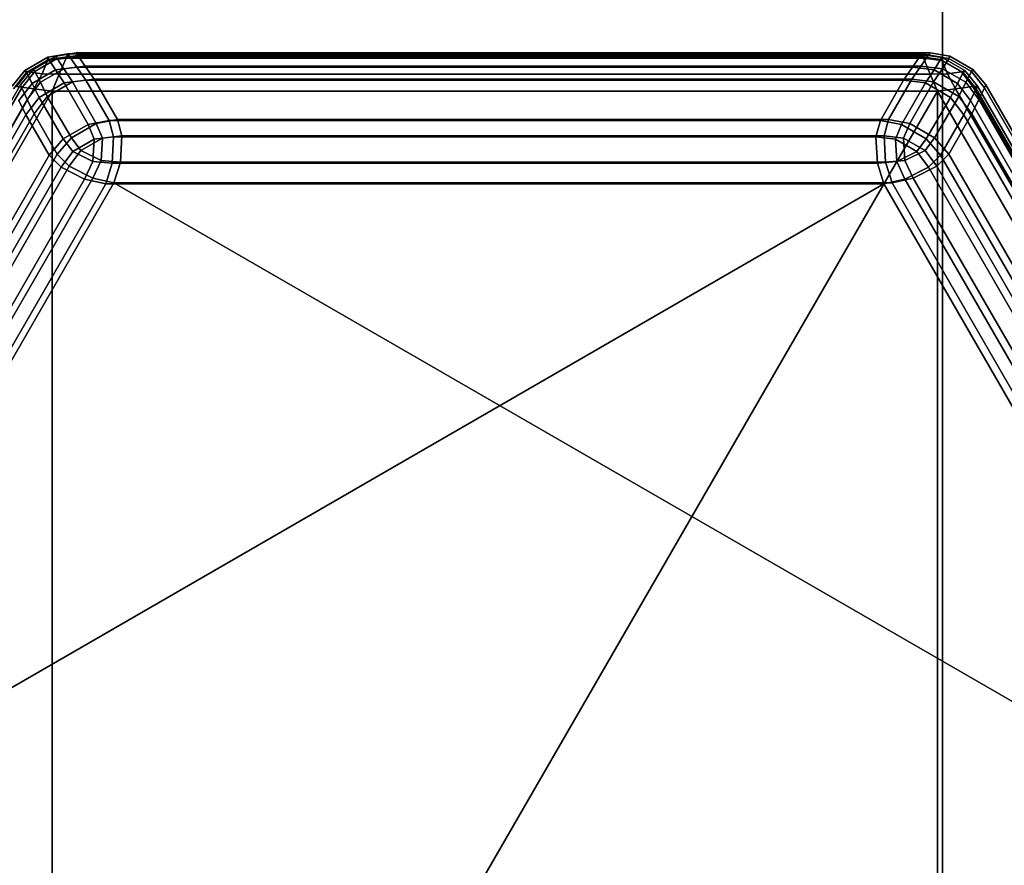
# Model space of a CAD drawing. Units: millimetres. Extents: x 279 to 1070, y -655 to 2829.
# Drawn here: x 542 to 552, y -173 to -164 of the extents above; entities that cross this region are included whole.
import ezdxf

# ---------------------------------------------------------------- set-up
doc = ezdxf.new("R2010")
doc.units = ezdxf.units.MM
doc.layers.add('9', color=9, linetype='Continuous')

# ---------------------------------------------------------------- blocks, each defined once
blk = doc.blocks.new('14751-9')
at = {"layer": '9'}
for p, q in [((551.476, -297.749), (551.476, 110.543)), ((551.476, 110.543), (551.476, -297.749)), ((551.476, 110.543), (551.476, -297.749)), ((551.476, -297.749), (551.476, 110.543)), ((541.84, -164.605), (541.59, -164.748)), ((541.59, -164.748), (541.84, -164.605)), ((541.84, -164.605), (541.59, -164.748)), ((541.59, -164.748), (541.84, -164.605)), ((541.851, -164.631), (541.608, -164.772)), ((541.608, -164.772), (541.851, -164.631)), ((541.679, -164.737), (541.928, -164.593)), ((541.928, -164.593), (541.679, -164.737)), ((541.928, -164.593), (541.679, -164.737)), ((541.679, -164.737), (541.928, -164.593)), ((541.94, -164.62), (541.697, -164.76)), ((541.697, -164.76), (541.94, -164.62)), ((541.697, -164.76), (541.94, -164.62)), ((541.94, -164.62), (541.697, -164.76)), ((541.836, -164.643), (541.84, -164.605)), ((541.84, -164.605), (541.836, -164.643)), ((542.035, -164.615), (541.836, -164.643)), ((541.836, -164.643), (542.035, -164.615)), ((542.054, -164.571), (541.84, -164.605)), ((541.84, -164.605), (542.054, -164.571)), ((542.054, -164.571), (541.84, -164.605)), ((541.84, -164.605), (542.054, -164.571)), ((541.84, -164.605), (541.84, -164.605)), ((541.84, -164.605), (541.851, -164.631)), ((541.851, -164.631), (541.84, -164.605)), ((541.84, -164.605), (541.84, -164.605)), ((541.851, -164.631), (542.073, -164.598)), ((542.073, -164.598), (541.851, -164.631)), ((541.921, -164.742), (541.851, -164.631)), ((541.851, -164.631), (541.921, -164.742)), ((542.143, -164.559), (541.928, -164.593)), ((541.928, -164.593), (542.143, -164.559)), ((542.143, -164.559), (541.928, -164.593)), ((541.928, -164.593), (542.143, -164.559)), ((541.928, -164.593), (541.94, -164.62)), ((541.928, -164.593), (541.928, -164.593)), ((541.94, -164.62), (541.928, -164.593)), ((541.928, -164.593), (541.928, -164.593)), ((541.94, -164.62), (541.928, -164.593)), ((541.928, -164.593), (541.94, -164.62)), ((541.94, -164.62), (542.161, -164.586)), ((542.161, -164.586), (541.94, -164.62)), ((542.161, -164.586), (541.94, -164.62)), ((541.94, -164.62), (542.161, -164.586)), ((542.01, -164.731), (541.94, -164.62)), ((541.94, -164.62), (542.01, -164.731)), ((541.94, -164.62), (542.01, -164.731)), ((542.01, -164.731), (541.94, -164.62)), ((541.962, -164.789), (542.035, -164.615)), ((542.035, -164.615), (541.962, -164.789)), ((542.035, -164.615), (542.054, -164.571)), ((542.054, -164.571), (542.035, -164.615)), ((551.272, -164.615), (542.035, -164.615)), ((542.035, -164.615), (551.272, -164.615)), ((542.054, -164.571), (551.254, -164.571)), ((551.254, -164.571), (542.054, -164.571)), ((542.054, -164.571), (542.073, -164.598)), ((542.073, -164.598), (542.054, -164.571)), ((542.054, -164.571), (542.054, -164.571)), ((542.054, -164.571), (542.054, -164.571)), ((542.054, -164.571), (551.254, -164.571)), ((551.254, -164.571), (542.054, -164.571)), ((542.073, -164.598), (551.235, -164.598)), ((551.235, -164.598), (542.073, -164.598)), ((542.073, -164.598), (542.153, -164.714)), ((542.153, -164.714), (542.073, -164.598)), ((542.161, -164.586), (542.143, -164.559)), ((551.343, -164.559), (542.143, -164.559)), ((542.143, -164.559), (542.161, -164.586)), ((542.143, -164.559), (542.143, -164.559)), ((542.143, -164.559), (551.343, -164.559)), ((551.343, -164.559), (542.143, -164.559)), ((542.143, -164.559), (542.143, -164.559)), ((542.143, -164.559), (542.161, -164.586)), ((542.161, -164.586), (542.143, -164.559)), ((542.143, -164.559), (551.343, -164.559)), ((542.242, -164.702), (542.161, -164.586)), ((551.324, -164.586), (542.161, -164.586)), ((542.161, -164.586), (542.242, -164.702)), ((542.161, -164.586), (551.324, -164.586)), ((542.161, -164.586), (542.242, -164.702)), ((542.242, -164.702), (542.161, -164.586)), ((542.161, -164.586), (551.324, -164.586)), ((551.324, -164.586), (542.161, -164.586)), ((551.155, -164.714), (551.235, -164.598)), ((551.235, -164.598), (551.155, -164.714)), ((551.235, -164.598), (551.254, -164.571)), ((551.254, -164.571), (551.235, -164.598)), ((551.235, -164.598), (551.457, -164.631)), ((551.457, -164.631), (551.235, -164.598)), ((551.244, -164.702), (551.324, -164.586)), ((551.324, -164.586), (551.244, -164.702)), ((551.324, -164.586), (551.244, -164.702)), ((551.244, -164.702), (551.324, -164.586)), ((551.254, -164.571), (551.272, -164.615)), ((551.468, -164.605), (551.254, -164.571)), ((551.272, -164.615), (551.254, -164.571)), ((551.254, -164.571), (551.468, -164.605)), ((551.254, -164.571), (551.468, -164.605)), ((551.468, -164.605), (551.254, -164.571)), ((551.254, -164.571), (551.254, -164.571)), ((551.254, -164.571), (551.254, -164.571)), ((551.272, -164.615), (551.346, -164.789)), ((551.472, -164.643), (551.272, -164.615)), ((551.346, -164.789), (551.272, -164.615)), ((551.272, -164.615), (551.472, -164.643)), ((551.343, -164.559), (551.324, -164.586)), ((551.324, -164.586), (551.343, -164.559)), ((551.324, -164.586), (551.343, -164.559)), ((551.343, -164.559), (551.324, -164.586)), ((551.324, -164.586), (551.546, -164.62)), ((551.546, -164.62), (551.324, -164.586)), ((551.546, -164.62), (551.324, -164.586)), ((551.324, -164.586), (551.546, -164.62)), ((551.557, -164.593), (551.343, -164.559)), ((551.557, -164.593), (551.343, -164.559)), ((551.343, -164.559), (551.343, -164.559)), ((551.343, -164.559), (551.557, -164.593)), ((551.343, -164.559), (551.343, -164.559)), ((551.343, -164.559), (551.557, -164.593)), ((551.457, -164.631), (551.387, -164.742)), ((551.387, -164.742), (551.457, -164.631)), ((551.457, -164.631), (551.468, -164.605)), ((551.468, -164.605), (551.457, -164.631)), ((551.7, -164.772), (551.457, -164.631)), ((551.457, -164.631), (551.7, -164.772)), ((551.468, -164.605), (551.717, -164.748)), ((551.717, -164.748), (551.468, -164.605)), ((551.468, -164.605), (551.468, -164.605)), ((551.468, -164.605), (551.472, -164.643)), ((551.468, -164.605), (551.717, -164.748)), ((551.472, -164.643), (551.468, -164.605)), ((551.717, -164.748), (551.468, -164.605)), ((551.468, -164.605), (551.468, -164.605)), ((551.546, -164.62), (551.476, -164.731)), ((551.476, -164.731), (551.546, -164.62)), ((551.476, -164.731), (551.546, -164.62)), ((551.546, -164.62), (551.476, -164.731)), ((551.546, -164.62), (551.557, -164.593)), ((551.557, -164.593), (551.546, -164.62)), ((551.557, -164.593), (551.546, -164.62)), ((551.546, -164.62), (551.557, -164.593)), ((551.789, -164.76), (551.546, -164.62)), ((551.546, -164.62), (551.789, -164.76)), ((551.546, -164.62), (551.789, -164.76)), ((551.789, -164.76), (551.546, -164.62)), ((551.806, -164.737), (551.557, -164.593)), ((551.806, -164.737), (551.557, -164.593)), ((551.557, -164.593), (551.557, -164.593)), ((551.557, -164.593), (551.806, -164.737)), ((551.557, -164.593), (551.557, -164.593)), ((551.557, -164.593), (551.806, -164.737)), ((541.679, -164.737), (541.543, -164.905)), ((541.543, -164.905), (541.679, -164.737)), ((541.679, -164.737), (541.543, -164.905)), ((541.543, -164.905), (541.679, -164.737)), ((541.625, -164.765), (541.836, -164.643)), ((541.836, -164.643), (541.625, -164.765)), ((541.697, -164.76), (541.679, -164.737)), ((541.679, -164.737), (541.679, -164.737)), ((541.679, -164.737), (541.679, -164.737)), ((541.679, -164.737), (541.697, -164.76)), ((541.679, -164.737), (541.697, -164.76)), ((541.697, -164.76), (541.679, -164.737)), ((541.758, -164.876), (542.01, -164.731)), ((542.01, -164.731), (541.758, -164.876)), ((542.01, -164.731), (541.758, -164.876)), ((541.758, -164.876), (542.01, -164.731)), ((541.836, -164.643), (541.777, -164.785)), ((541.777, -164.785), (541.836, -164.643)), ((542.153, -164.714), (541.921, -164.742)), ((541.921, -164.742), (542.153, -164.714)), ((542.242, -164.702), (542.01, -164.731)), ((542.01, -164.731), (542.242, -164.702)), ((542.01, -164.731), (542.242, -164.702)), ((542.242, -164.702), (542.01, -164.731)), ((542.01, -164.731), (542.104, -164.871)), ((542.104, -164.871), (542.01, -164.731)), ((542.104, -164.871), (542.01, -164.731)), ((542.01, -164.731), (542.104, -164.871)), ((542.153, -164.714), (551.155, -164.714)), ((542.249, -164.853), (542.153, -164.714)), ((551.155, -164.714), (542.153, -164.714)), ((542.153, -164.714), (542.249, -164.853)), ((542.338, -164.842), (542.242, -164.702)), ((542.242, -164.702), (551.244, -164.702)), ((551.244, -164.702), (542.242, -164.702)), ((542.242, -164.702), (542.338, -164.842)), ((542.242, -164.702), (542.338, -164.842)), ((551.244, -164.702), (542.242, -164.702)), ((542.338, -164.842), (542.242, -164.702)), ((542.242, -164.702), (551.244, -164.702)), ((551.155, -164.714), (551.058, -164.853)), ((551.058, -164.853), (551.155, -164.714)), ((551.244, -164.702), (551.147, -164.842)), ((551.147, -164.842), (551.244, -164.702)), ((551.147, -164.842), (551.244, -164.702)), ((551.244, -164.702), (551.147, -164.842)), ((551.387, -164.742), (551.155, -164.714)), ((551.155, -164.714), (551.387, -164.742)), ((551.476, -164.731), (551.244, -164.702)), ((551.244, -164.702), (551.476, -164.731)), ((551.244, -164.702), (551.476, -164.731)), ((551.476, -164.731), (551.244, -164.702)), ((551.382, -164.871), (551.476, -164.731)), ((551.476, -164.731), (551.382, -164.871)), ((551.476, -164.731), (551.382, -164.871)), ((551.382, -164.871), (551.476, -164.731)), ((551.472, -164.643), (551.682, -164.765)), ((551.53, -164.785), (551.472, -164.643)), ((551.472, -164.643), (551.53, -164.785)), ((551.682, -164.765), (551.472, -164.643)), ((551.476, -164.731), (551.728, -164.876)), ((551.728, -164.876), (551.476, -164.731)), ((551.728, -164.876), (551.476, -164.731)), ((551.476, -164.731), (551.728, -164.876)), ((551.806, -164.737), (551.789, -164.76)), ((551.789, -164.76), (551.806, -164.737)), ((551.789, -164.76), (551.806, -164.737)), ((551.806, -164.737), (551.789, -164.76)), ((551.943, -164.905), (551.806, -164.737)), ((551.806, -164.737), (551.806, -164.737)), ((551.943, -164.905), (551.806, -164.737)), ((551.806, -164.737), (551.806, -164.737)), ((551.806, -164.737), (551.943, -164.905)), ((551.806, -164.737), (551.943, -164.905)), ((541.59, -164.748), (541.454, -164.917)), ((541.454, -164.917), (541.59, -164.748)), ((541.59, -164.748), (541.454, -164.917)), ((541.454, -164.917), (541.59, -164.748)), ((541.468, -164.947), (541.608, -164.772)), ((541.608, -164.772), (541.468, -164.947)), ((541.625, -164.765), (541.501, -164.923)), ((541.501, -164.923), (541.625, -164.765)), ((541.557, -164.935), (541.697, -164.76)), ((541.697, -164.76), (541.557, -164.935)), ((541.697, -164.76), (541.557, -164.935)), ((541.557, -164.935), (541.697, -164.76)), ((541.59, -164.748), (541.59, -164.748)), ((541.59, -164.748), (541.59, -164.748)), ((541.608, -164.772), (541.59, -164.748)), ((541.59, -164.748), (541.608, -164.772)), ((541.59, -164.748), (541.625, -164.765)), ((541.625, -164.765), (541.59, -164.748)), ((541.608, -164.772), (541.669, -164.888)), ((541.669, -164.888), (541.608, -164.772)), ((541.777, -164.785), (541.625, -164.765)), ((541.625, -164.765), (541.777, -164.785)), ((541.669, -164.888), (541.921, -164.742)), ((541.921, -164.742), (541.669, -164.888)), ((541.689, -164.946), (541.777, -164.785)), ((541.777, -164.785), (541.689, -164.946)), ((541.697, -164.76), (541.758, -164.876)), ((541.758, -164.876), (541.697, -164.76)), ((541.758, -164.876), (541.697, -164.76)), ((541.697, -164.76), (541.758, -164.876)), ((541.777, -164.785), (541.962, -164.789)), ((541.777, -164.785), (541.777, -164.785)), ((541.962, -164.789), (541.777, -164.785)), ((541.962, -164.789), (541.885, -164.971)), ((541.885, -164.971), (541.962, -164.789)), ((541.921, -164.742), (542.015, -164.883)), ((542.015, -164.883), (541.921, -164.742)), ((551.346, -164.789), (541.962, -164.789)), ((541.962, -164.789), (551.346, -164.789)), ((542.104, -164.871), (542.338, -164.842)), ((542.338, -164.842), (542.104, -164.871)), ((542.338, -164.842), (542.104, -164.871)), ((542.104, -164.871), (542.338, -164.842)), ((542.589, -165.276), (542.338, -164.842)), ((542.338, -164.842), (551.147, -164.842)), ((551.147, -164.842), (542.338, -164.842)), ((542.338, -164.842), (542.589, -165.276)), ((542.338, -164.842), (542.589, -165.276)), ((551.147, -164.842), (542.338, -164.842)), ((542.589, -165.276), (542.338, -164.842)), ((542.338, -164.842), (551.147, -164.842)), ((551.147, -164.842), (550.897, -165.276)), ((550.897, -165.276), (551.147, -164.842)), ((550.897, -165.276), (551.147, -164.842)), ((551.147, -164.842), (550.897, -165.276)), ((551.147, -164.842), (551.382, -164.871)), ((551.382, -164.871), (551.147, -164.842)), ((551.382, -164.871), (551.147, -164.842)), ((551.147, -164.842), (551.382, -164.871)), ((551.293, -164.883), (551.387, -164.742)), ((551.387, -164.742), (551.293, -164.883)), ((551.346, -164.789), (551.53, -164.785)), ((551.53, -164.785), (551.346, -164.789)), ((551.423, -164.971), (551.346, -164.789)), ((551.346, -164.789), (551.423, -164.971)), ((551.387, -164.742), (551.639, -164.888)), ((551.639, -164.888), (551.387, -164.742)), ((551.682, -164.765), (551.53, -164.785)), ((551.53, -164.785), (551.682, -164.765)), ((551.53, -164.785), (551.619, -164.946)), ((551.53, -164.785), (551.53, -164.785)), ((551.619, -164.946), (551.53, -164.785)), ((551.639, -164.888), (551.7, -164.772)), ((551.7, -164.772), (551.639, -164.888)), ((551.682, -164.765), (551.717, -164.748)), ((551.717, -164.748), (551.682, -164.765)), ((551.806, -164.923), (551.682, -164.765)), ((551.682, -164.765), (551.806, -164.923)), ((551.717, -164.748), (551.7, -164.772)), ((551.7, -164.772), (551.717, -164.748)), ((551.7, -164.772), (551.84, -164.947)), ((551.84, -164.947), (551.7, -164.772)), ((551.717, -164.748), (551.854, -164.917)), ((551.854, -164.917), (551.717, -164.748)), ((551.717, -164.748), (551.717, -164.748)), ((551.717, -164.748), (551.717, -164.748)), ((551.854, -164.917), (551.717, -164.748)), ((551.717, -164.748), (551.854, -164.917)), ((551.728, -164.876), (551.789, -164.76)), ((551.789, -164.76), (551.728, -164.876)), ((551.789, -164.76), (551.728, -164.876)), ((551.728, -164.876), (551.789, -164.76)), ((551.789, -164.76), (551.929, -164.935)), ((551.929, -164.935), (551.789, -164.76)), ((551.929, -164.935), (551.789, -164.76)), ((551.789, -164.76), (551.929, -164.935)), ((541.543, -164.905), (536.943, -172.873)), ((536.943, -172.873), (541.543, -164.905)), ((541.543, -164.905), (536.943, -172.873)), ((536.943, -172.873), (541.543, -164.905)), ((541.557, -164.935), (536.976, -172.87)), ((536.976, -172.87), (541.557, -164.935)), ((536.976, -172.87), (541.557, -164.935)), ((541.557, -164.935), (536.976, -172.87)), ((536.997, -173.073), (541.689, -164.946)), ((541.689, -164.946), (536.997, -173.073)), ((541.501, -164.923), (541.689, -164.946)), ((541.689, -164.946), (541.501, -164.923)), ((541.669, -164.888), (541.528, -165.074)), ((541.528, -165.074), (541.669, -164.888)), ((541.543, -164.905), (541.557, -164.935)), ((541.543, -164.905), (541.543, -164.905)), ((541.557, -164.935), (541.543, -164.905)), ((541.543, -164.905), (541.543, -164.905)), ((541.557, -164.935), (541.543, -164.905)), ((541.543, -164.905), (541.557, -164.935)), ((541.557, -164.935), (541.617, -165.063)), ((541.617, -165.063), (541.557, -164.935)), ((541.617, -165.063), (541.557, -164.935)), ((541.557, -164.935), (541.617, -165.063)), ((541.758, -164.876), (541.617, -165.063)), ((541.617, -165.063), (541.758, -164.876)), ((541.617, -165.063), (541.758, -164.876)), ((541.758, -164.876), (541.617, -165.063)), ((541.744, -165.039), (541.669, -164.888)), ((541.669, -164.888), (541.744, -165.039)), ((541.689, -164.946), (541.885, -164.971)), ((541.885, -164.971), (541.689, -164.946)), ((542.015, -164.883), (541.744, -165.039)), ((541.744, -165.039), (542.015, -164.883)), ((541.833, -165.028), (541.758, -164.876)), ((541.758, -164.876), (541.833, -165.028)), ((541.758, -164.876), (541.833, -165.028)), ((541.833, -165.028), (541.758, -164.876)), ((541.833, -165.028), (542.104, -164.871)), ((542.104, -164.871), (541.833, -165.028)), ((542.104, -164.871), (541.833, -165.028)), ((541.833, -165.028), (542.104, -164.871)), ((542.249, -164.853), (542.015, -164.883)), ((542.015, -164.883), (542.249, -164.853)), ((542.015, -164.883), (542.272, -165.332)), ((542.272, -165.332), (542.015, -164.883)), ((542.361, -165.32), (542.104, -164.871)), ((542.104, -164.871), (542.361, -165.32)), ((542.104, -164.871), (542.361, -165.32)), ((542.361, -165.32), (542.104, -164.871)), ((542.5, -165.288), (542.249, -164.853)), ((542.249, -164.853), (551.058, -164.853)), ((542.249, -164.853), (542.5, -165.288)), ((551.058, -164.853), (542.249, -164.853)), ((551.058, -164.853), (550.808, -165.288)), ((550.808, -165.288), (551.058, -164.853)), ((551.036, -165.332), (551.293, -164.883)), ((551.293, -164.883), (551.036, -165.332)), ((551.293, -164.883), (551.058, -164.853)), ((551.058, -164.853), (551.293, -164.883)), ((551.382, -164.871), (551.125, -165.32)), ((551.125, -165.32), (551.382, -164.871)), ((551.125, -165.32), (551.382, -164.871)), ((551.382, -164.871), (551.125, -165.32)), ((551.564, -165.039), (551.293, -164.883)), ((551.293, -164.883), (551.564, -165.039)), ((551.382, -164.871), (551.653, -165.028)), ((551.653, -165.028), (551.382, -164.871)), ((551.653, -165.028), (551.382, -164.871)), ((551.382, -164.871), (551.653, -165.028)), ((551.423, -164.971), (551.619, -164.946)), ((551.619, -164.946), (551.423, -164.971)), ((551.639, -164.888), (551.564, -165.039)), ((551.564, -165.039), (551.639, -164.888)), ((551.619, -164.946), (551.806, -164.923)), ((551.806, -164.923), (551.619, -164.946)), ((551.619, -164.946), (556.311, -173.073)), ((556.311, -173.073), (551.619, -164.946)), ((551.779, -165.074), (551.639, -164.888)), ((551.639, -164.888), (551.779, -165.074)), ((551.728, -164.876), (551.653, -165.028)), ((551.653, -165.028), (551.728, -164.876)), ((551.653, -165.028), (551.728, -164.876)), ((551.728, -164.876), (551.653, -165.028)), ((551.868, -165.063), (551.728, -164.876)), ((551.728, -164.876), (551.868, -165.063)), ((551.728, -164.876), (551.868, -165.063)), ((551.868, -165.063), (551.728, -164.876)), ((551.84, -164.947), (551.779, -165.074)), ((551.779, -165.074), (551.84, -164.947)), ((551.854, -164.917), (551.806, -164.923)), ((551.806, -164.923), (551.854, -164.917)), ((551.806, -164.923), (556.425, -172.922)), ((556.425, -172.922), (551.806, -164.923)), ((551.84, -164.947), (551.854, -164.917)), ((551.854, -164.917), (551.84, -164.947)), ((556.421, -172.882), (551.84, -164.947)), ((551.84, -164.947), (556.421, -172.882)), ((551.854, -164.917), (551.854, -164.917)), ((551.854, -164.917), (556.454, -172.884)), ((556.454, -172.884), (551.854, -164.917)), ((551.854, -164.917), (551.854, -164.917)), ((551.854, -164.917), (556.454, -172.884)), ((556.454, -172.884), (551.854, -164.917)), ((551.868, -165.063), (551.929, -164.935)), ((551.929, -164.935), (551.868, -165.063)), ((551.929, -164.935), (551.868, -165.063)), ((551.868, -165.063), (551.929, -164.935)), ((551.929, -164.935), (551.943, -164.905)), ((551.943, -164.905), (551.929, -164.935)), ((551.943, -164.905), (551.929, -164.935)), ((551.929, -164.935), (551.943, -164.905)), ((556.51, -172.87), (551.929, -164.935)), ((551.929, -164.935), (556.51, -172.87)), ((551.929, -164.935), (556.51, -172.87)), ((556.51, -172.87), (551.929, -164.935)), ((551.943, -164.905), (551.943, -164.905)), ((556.543, -172.873), (551.943, -164.905)), ((551.943, -164.905), (556.543, -172.873)), ((556.543, -172.873), (551.943, -164.905)), ((551.943, -164.905), (551.943, -164.905)), ((551.943, -164.905), (556.543, -172.873)), ((541.885, -164.971), (537.116, -173.231)), ((537.116, -173.231), (541.885, -164.971)), ((541.601, -165.228), (541.744, -165.039)), ((541.744, -165.039), (541.601, -165.228)), ((541.69, -165.216), (541.833, -165.028)), ((541.833, -165.028), (541.69, -165.216)), ((541.833, -165.028), (541.69, -165.216)), ((541.69, -165.216), (541.833, -165.028)), ((541.744, -165.039), (542.004, -165.486)), ((542.004, -165.486), (541.744, -165.039)), ((541.833, -165.028), (542.093, -165.475)), ((542.093, -165.475), (541.833, -165.028)), ((542.093, -165.475), (541.833, -165.028)), ((541.833, -165.028), (542.093, -165.475)), ((551.423, -164.971), (541.885, -164.971)), ((541.885, -164.971), (541.885, -181.491)), ((551.423, -164.971), (541.885, -181.491)), ((541.885, -181.491), (541.885, -164.971)), ((541.885, -164.971), (541.885, -164.971)), ((541.885, -164.971), (551.423, -164.971)), ((541.885, -181.491), (551.423, -164.971)), ((551.303, -165.486), (551.564, -165.039)), ((551.564, -165.039), (551.303, -165.486)), ((551.392, -165.475), (551.653, -165.028)), ((551.653, -165.028), (551.392, -165.475)), ((551.653, -165.028), (551.392, -165.475)), ((551.392, -165.475), (551.653, -165.028)), ((556.192, -173.231), (551.423, -164.971)), ((551.423, -164.971), (551.423, -181.491)), ((551.423, -181.491), (551.423, -164.971)), ((551.423, -164.971), (551.423, -164.971)), ((551.423, -164.971), (556.192, -173.231)), ((551.564, -165.039), (551.707, -165.228)), ((551.707, -165.228), (551.564, -165.039)), ((551.653, -165.028), (551.795, -165.216)), ((551.795, -165.216), (551.653, -165.028)), ((551.795, -165.216), (551.653, -165.028)), ((551.653, -165.028), (551.795, -165.216)), ((537.116, -172.859), (541.617, -165.063)), ((541.617, -165.063), (537.116, -172.859)), ((541.617, -165.063), (537.116, -172.859)), ((537.116, -172.859), (541.617, -165.063)), ((541.601, -165.228), (541.528, -165.074)), ((541.528, -165.074), (541.601, -165.228)), ((541.617, -165.063), (541.69, -165.216)), ((541.69, -165.216), (541.617, -165.063)), ((541.69, -165.216), (541.617, -165.063)), ((541.617, -165.063), (541.69, -165.216)), ((551.779, -165.074), (551.707, -165.228)), ((551.707, -165.228), (551.779, -165.074)), ((556.28, -172.87), (551.779, -165.074)), ((551.779, -165.074), (556.28, -172.87)), ((551.795, -165.216), (551.868, -165.063)), ((551.868, -165.063), (551.795, -165.216)), ((551.868, -165.063), (551.795, -165.216)), ((551.795, -165.216), (551.868, -165.063)), ((551.868, -165.063), (556.369, -172.859)), ((556.369, -172.859), (551.868, -165.063)), ((556.369, -172.859), (551.868, -165.063)), ((551.868, -165.063), (556.369, -172.859)), ((537.196, -172.857), (541.601, -165.228)), ((541.601, -165.228), (537.196, -172.857)), ((537.285, -172.845), (541.69, -165.216)), ((541.69, -165.216), (537.285, -172.845)), ((541.69, -165.216), (537.285, -172.845)), ((537.285, -172.845), (541.69, -165.216)), ((541.601, -165.228), (541.852, -165.662)), ((541.852, -165.662), (541.601, -165.228)), ((541.69, -165.216), (541.941, -165.65)), ((541.941, -165.65), (541.69, -165.216)), ((541.941, -165.65), (541.69, -165.216)), ((541.69, -165.216), (541.941, -165.65)), ((551.456, -165.662), (551.707, -165.228)), ((551.707, -165.228), (551.456, -165.662)), ((551.545, -165.65), (551.795, -165.216)), ((551.795, -165.216), (551.545, -165.65)), ((551.795, -165.216), (551.545, -165.65)), ((551.545, -165.65), (551.795, -165.216)), ((551.707, -165.228), (556.111, -172.857)), ((556.111, -172.857), (551.707, -165.228)), ((551.795, -165.216), (556.2, -172.845)), ((556.2, -172.845), (551.795, -165.216)), ((556.2, -172.845), (551.795, -165.216)), ((551.795, -165.216), (556.2, -172.845)), ((542.004, -165.486), (542.272, -165.332)), ((542.272, -165.332), (542.004, -165.486)), ((542.093, -165.475), (542.361, -165.32)), ((542.361, -165.32), (542.093, -165.475)), ((542.361, -165.32), (542.093, -165.475)), ((542.093, -165.475), (542.361, -165.32)), ((542.272, -165.332), (542.5, -165.288)), ((542.5, -165.288), (542.272, -165.332)), ((542.272, -165.332), (542.338, -165.489)), ((542.338, -165.489), (542.272, -165.332)), ((542.589, -165.276), (542.361, -165.32)), ((542.361, -165.32), (542.589, -165.276)), ((542.361, -165.32), (542.589, -165.276)), ((542.589, -165.276), (542.361, -165.32)), ((542.361, -165.32), (542.427, -165.477)), ((542.427, -165.477), (542.361, -165.32)), ((542.427, -165.477), (542.361, -165.32)), ((542.361, -165.32), (542.427, -165.477)), ((542.547, -165.465), (542.5, -165.288)), ((542.5, -165.288), (542.547, -165.465)), ((550.808, -165.288), (542.5, -165.288)), ((542.5, -165.288), (550.808, -165.288)), ((542.636, -165.453), (542.589, -165.276)), ((550.897, -165.276), (542.589, -165.276)), ((542.589, -165.276), (542.636, -165.453)), ((542.589, -165.276), (550.897, -165.276)), ((542.589, -165.276), (542.636, -165.453)), ((542.636, -165.453), (542.589, -165.276)), ((542.589, -165.276), (550.897, -165.276)), ((550.897, -165.276), (542.589, -165.276)), ((550.808, -165.288), (550.76, -165.465)), ((550.76, -165.465), (550.808, -165.288)), ((550.808, -165.288), (551.036, -165.332)), ((551.036, -165.332), (550.808, -165.288)), ((550.849, -165.453), (550.897, -165.276)), ((550.849, -165.453), (550.897, -165.276)), ((550.897, -165.276), (550.849, -165.453)), ((550.897, -165.276), (550.849, -165.453)), ((550.897, -165.276), (551.125, -165.32)), ((550.897, -165.276), (551.125, -165.32)), ((551.125, -165.32), (550.897, -165.276)), ((551.125, -165.32), (550.897, -165.276)), ((550.97, -165.489), (551.036, -165.332)), ((551.036, -165.332), (550.97, -165.489)), ((551.036, -165.332), (551.303, -165.486)), ((551.303, -165.486), (551.036, -165.332)), ((551.125, -165.32), (551.059, -165.477)), ((551.125, -165.32), (551.059, -165.477)), ((551.059, -165.477), (551.125, -165.32)), ((551.059, -165.477), (551.125, -165.32)), ((551.392, -165.475), (551.125, -165.32)), ((551.125, -165.32), (551.392, -165.475)), ((551.125, -165.32), (551.392, -165.475)), ((551.392, -165.475), (551.125, -165.32)), ((542.093, -165.475), (541.941, -165.65)), ((541.941, -165.65), (542.093, -165.475)), ((541.941, -165.65), (542.093, -165.475)), ((542.093, -165.475), (541.941, -165.65)), ((542.196, -165.61), (542.093, -165.475)), ((542.093, -165.475), (542.196, -165.61)), ((542.093, -165.475), (542.196, -165.61)), ((542.196, -165.61), (542.093, -165.475)), ((542.427, -165.477), (542.196, -165.61)), ((542.196, -165.61), (542.427, -165.477)), ((542.196, -165.61), (542.427, -165.477)), ((542.427, -165.477), (542.196, -165.61)), ((542.338, -165.489), (542.547, -165.465)), ((542.547, -165.465), (542.338, -165.489)), ((542.412, -165.718), (542.427, -165.477)), ((542.427, -165.477), (542.412, -165.718)), ((542.427, -165.477), (542.412, -165.718)), ((542.412, -165.718), (542.427, -165.477)), ((542.427, -165.477), (542.636, -165.453)), ((542.636, -165.453), (542.427, -165.477)), ((542.636, -165.453), (542.427, -165.477)), ((542.427, -165.477), (542.636, -165.453)), ((542.427, -165.477), (542.427, -165.477)), ((542.427, -165.477), (542.427, -165.477)), ((542.547, -165.465), (542.532, -165.748)), ((542.532, -165.748), (542.547, -165.465)), ((550.76, -165.465), (542.547, -165.465)), ((542.547, -165.465), (550.76, -165.465)), ((542.62, -165.737), (542.636, -165.453)), ((542.636, -165.453), (542.62, -165.737)), ((542.636, -165.453), (542.62, -165.737)), ((542.62, -165.737), (542.636, -165.453)), ((550.849, -165.453), (542.636, -165.453)), ((542.636, -165.453), (550.849, -165.453)), ((542.636, -165.453), (550.849, -165.453)), ((550.849, -165.453), (542.636, -165.453)), ((550.776, -165.748), (550.76, -165.465)), ((550.76, -165.465), (550.97, -165.489)), ((550.76, -165.465), (550.776, -165.748)), ((550.97, -165.489), (550.76, -165.465)), ((550.865, -165.737), (550.849, -165.453)), ((551.059, -165.477), (550.849, -165.453)), ((550.849, -165.453), (550.865, -165.737)), ((551.059, -165.477), (550.849, -165.453)), ((550.849, -165.453), (550.865, -165.737)), ((550.865, -165.737), (550.849, -165.453)), ((550.849, -165.453), (551.059, -165.477)), ((550.849, -165.453), (551.059, -165.477)), ((551.29, -165.61), (551.059, -165.477)), ((551.059, -165.477), (551.059, -165.477)), ((551.059, -165.477), (551.073, -165.718)), ((551.059, -165.477), (551.29, -165.61)), ((551.073, -165.718), (551.059, -165.477)), ((551.073, -165.718), (551.059, -165.477)), ((551.059, -165.477), (551.059, -165.477)), ((551.059, -165.477), (551.29, -165.61)), ((551.29, -165.61), (551.059, -165.477)), ((551.059, -165.477), (551.073, -165.718)), ((551.392, -165.475), (551.29, -165.61)), ((551.29, -165.61), (551.392, -165.475)), ((551.29, -165.61), (551.392, -165.475)), ((551.392, -165.475), (551.29, -165.61)), ((551.545, -165.65), (551.392, -165.475)), ((551.392, -165.475), (551.545, -165.65)), ((551.392, -165.475), (551.545, -165.65)), ((551.545, -165.65), (551.392, -165.475)), ((542.004, -165.486), (541.852, -165.662)), ((541.852, -165.662), (542.004, -165.486)), ((542.107, -165.622), (542.004, -165.486)), ((542.004, -165.486), (542.107, -165.622)), ((542.338, -165.489), (542.107, -165.622)), ((542.107, -165.622), (542.338, -165.489)), ((542.323, -165.73), (542.338, -165.489)), ((542.338, -165.489), (542.323, -165.73)), ((542.338, -165.489), (542.338, -165.489)), ((551.201, -165.622), (550.97, -165.489)), ((550.97, -165.489), (550.97, -165.489)), ((550.97, -165.489), (550.984, -165.73)), ((550.984, -165.73), (550.97, -165.489)), ((550.97, -165.489), (551.201, -165.622)), ((551.303, -165.486), (551.201, -165.622)), ((551.201, -165.622), (551.303, -165.486)), ((551.456, -165.662), (551.303, -165.486)), ((551.303, -165.486), (551.456, -165.662)), ((541.852, -165.662), (537.698, -172.857)), ((537.698, -172.857), (541.852, -165.662)), ((541.941, -165.65), (537.787, -172.845)), ((537.787, -172.845), (541.941, -165.65)), ((537.787, -172.845), (541.941, -165.65)), ((541.941, -165.65), (537.787, -172.845)), ((541.981, -165.791), (541.852, -165.662)), ((541.852, -165.662), (541.981, -165.791)), ((541.941, -165.65), (542.07, -165.78)), ((542.07, -165.78), (541.941, -165.65)), ((542.07, -165.78), (541.941, -165.65)), ((541.941, -165.65), (542.07, -165.78)), ((541.981, -165.791), (542.107, -165.622)), ((542.107, -165.622), (541.981, -165.791)), ((542.07, -165.78), (542.196, -165.61)), ((542.196, -165.61), (542.07, -165.78)), ((542.196, -165.61), (542.07, -165.78)), ((542.07, -165.78), (542.196, -165.61)), ((542.107, -165.622), (542.323, -165.73)), ((542.323, -165.73), (542.107, -165.622)), ((542.196, -165.61), (542.412, -165.718)), ((542.412, -165.718), (542.196, -165.61)), ((542.412, -165.718), (542.196, -165.61)), ((542.196, -165.61), (542.412, -165.718)), ((550.984, -165.73), (551.201, -165.622)), ((551.201, -165.622), (550.984, -165.73)), ((551.073, -165.718), (551.29, -165.61)), ((551.29, -165.61), (551.073, -165.718)), ((551.29, -165.61), (551.073, -165.718)), ((551.073, -165.718), (551.29, -165.61)), ((551.201, -165.622), (551.326, -165.791)), ((551.326, -165.791), (551.201, -165.622)), ((551.29, -165.61), (551.415, -165.78)), ((551.415, -165.78), (551.29, -165.61)), ((551.415, -165.78), (551.29, -165.61)), ((551.29, -165.61), (551.415, -165.78)), ((551.456, -165.662), (551.326, -165.791)), ((551.326, -165.791), (551.456, -165.662)), ((551.415, -165.78), (551.545, -165.65)), ((551.545, -165.65), (551.415, -165.78)), ((551.545, -165.65), (551.415, -165.78)), ((551.415, -165.78), (551.545, -165.65)), ((555.61, -172.857), (551.456, -165.662)), ((551.456, -165.662), (555.61, -172.857)), ((555.699, -172.845), (551.545, -165.65)), ((551.545, -165.65), (555.699, -172.845)), ((551.545, -165.65), (555.699, -172.845)), ((555.699, -172.845), (551.545, -165.65)), ((537.875, -172.904), (541.981, -165.791)), ((541.981, -165.791), (537.875, -172.904)), ((542.07, -165.78), (537.964, -172.892)), ((537.964, -172.892), (542.07, -165.78)), ((537.964, -172.892), (542.07, -165.78)), ((542.07, -165.78), (537.964, -172.892)), ((542.235, -165.919), (541.981, -165.791)), ((541.981, -165.791), (542.235, -165.919)), ((542.07, -165.78), (542.324, -165.908)), ((542.324, -165.908), (542.07, -165.78)), ((542.324, -165.908), (542.07, -165.78)), ((542.07, -165.78), (542.324, -165.908)), ((542.323, -165.73), (542.235, -165.919)), ((542.235, -165.919), (542.323, -165.73)), ((542.532, -165.748), (542.323, -165.73)), ((542.323, -165.73), (542.532, -165.748)), ((542.412, -165.718), (542.324, -165.908)), ((542.324, -165.908), (542.412, -165.718)), ((542.324, -165.908), (542.412, -165.718)), ((542.412, -165.718), (542.324, -165.908)), ((542.62, -165.737), (542.412, -165.718)), ((542.412, -165.718), (542.62, -165.737)), ((542.412, -165.718), (542.62, -165.737)), ((542.62, -165.737), (542.412, -165.718)), ((542.532, -165.748), (542.462, -165.971)), ((542.462, -165.971), (542.532, -165.748)), ((550.776, -165.748), (542.532, -165.748)), ((542.532, -165.748), (550.776, -165.748)), ((542.551, -165.959), (542.62, -165.737)), ((542.62, -165.737), (542.551, -165.959)), ((542.62, -165.737), (542.551, -165.959)), ((542.551, -165.959), (542.62, -165.737)), ((542.62, -165.737), (550.865, -165.737)), ((550.865, -165.737), (542.62, -165.737)), ((550.865, -165.737), (542.62, -165.737)), ((542.62, -165.737), (550.865, -165.737)), ((550.984, -165.73), (550.776, -165.748)), ((550.776, -165.748), (550.984, -165.73)), ((550.846, -165.971), (550.776, -165.748)), ((550.776, -165.748), (550.846, -165.971)), ((551.073, -165.718), (550.865, -165.737)), ((550.865, -165.737), (551.073, -165.718)), ((550.865, -165.737), (551.073, -165.718)), ((551.073, -165.718), (550.865, -165.737)), ((550.865, -165.737), (550.934, -165.959)), ((550.934, -165.959), (550.865, -165.737)), ((550.934, -165.959), (550.865, -165.737)), ((550.865, -165.737), (550.934, -165.959)), ((551.073, -165.919), (550.984, -165.73)), ((550.984, -165.73), (551.073, -165.919)), ((551.162, -165.908), (551.073, -165.718)), ((551.073, -165.718), (551.162, -165.908)), ((551.073, -165.718), (551.162, -165.908)), ((551.162, -165.908), (551.073, -165.718)), ((551.326, -165.791), (551.073, -165.919)), ((551.073, -165.919), (551.326, -165.791)), ((551.162, -165.908), (551.415, -165.78)), ((551.415, -165.78), (551.162, -165.908)), ((551.415, -165.78), (551.162, -165.908)), ((551.162, -165.908), (551.415, -165.78)), ((551.326, -165.791), (555.433, -172.904)), ((555.433, -172.904), (551.326, -165.791)), ((555.522, -172.892), (551.415, -165.78)), ((551.415, -165.78), (555.522, -172.892)), ((551.415, -165.78), (555.522, -172.892)), ((555.522, -172.892), (551.415, -165.78)), ((538.201, -173.048), (542.324, -165.908)), ((542.324, -165.908), (538.201, -173.048)), ((542.324, -165.908), (538.201, -173.048)), ((538.201, -173.048), (542.324, -165.908)), ((542.324, -165.908), (542.551, -165.959)), ((542.551, -165.959), (542.324, -165.908)), ((542.551, -165.959), (542.324, -165.908)), ((542.324, -165.908), (542.551, -165.959)), ((550.934, -165.959), (551.162, -165.908)), ((551.162, -165.908), (550.934, -165.959)), ((551.162, -165.908), (550.934, -165.959)), ((550.934, -165.959), (551.162, -165.908)), ((551.162, -165.908), (555.284, -173.048)), ((555.284, -173.048), (551.162, -165.908)), ((555.284, -173.048), (551.162, -165.908)), ((551.162, -165.908), (555.284, -173.048)), ((538.113, -173.06), (542.235, -165.919)), ((542.235, -165.919), (538.113, -173.06)), ((538.27, -173.231), (542.462, -165.971)), ((550.846, -165.971), (538.27, -173.231)), ((542.462, -165.971), (538.27, -173.231)), ((538.27, -173.231), (550.846, -165.971)), ((538.359, -173.219), (542.551, -165.959)), ((542.551, -165.959), (538.359, -173.219)), ((542.551, -165.959), (538.359, -173.219)), ((538.359, -173.219), (542.551, -165.959)), ((542.235, -165.919), (542.462, -165.971)), ((542.462, -165.971), (542.235, -165.919)), ((542.462, -165.971), (550.846, -165.971)), ((550.846, -165.971), (542.462, -165.971)), ((542.551, -165.959), (550.934, -165.959)), ((555.126, -173.219), (542.551, -165.959)), ((550.934, -165.959), (542.551, -165.959)), ((542.551, -165.959), (555.126, -173.219)), ((550.934, -165.959), (542.551, -165.959)), ((542.551, -165.959), (555.126, -173.219)), ((542.551, -165.959), (550.934, -165.959)), ((555.126, -173.219), (542.551, -165.959)), ((550.846, -165.971), (551.073, -165.919)), ((551.073, -165.919), (550.846, -165.971)), ((550.846, -165.971), (555.037, -173.231)), ((555.037, -173.231), (550.846, -165.971)), ((550.934, -165.959), (555.126, -173.219)), ((555.126, -173.219), (550.934, -165.959)), ((555.126, -173.219), (550.934, -165.959)), ((550.934, -165.959), (555.126, -173.219)), ((551.073, -165.919), (555.195, -173.06)), ((555.195, -173.06), (551.073, -165.919))]:
    blk.add_line(p, q, dxfattribs=at)

msp = doc.modelspace()

# ---------------------------------------------------------------- block references
msp.add_blockref('14751-9', (0, 0))

doc.saveas('drawing.dxf')
